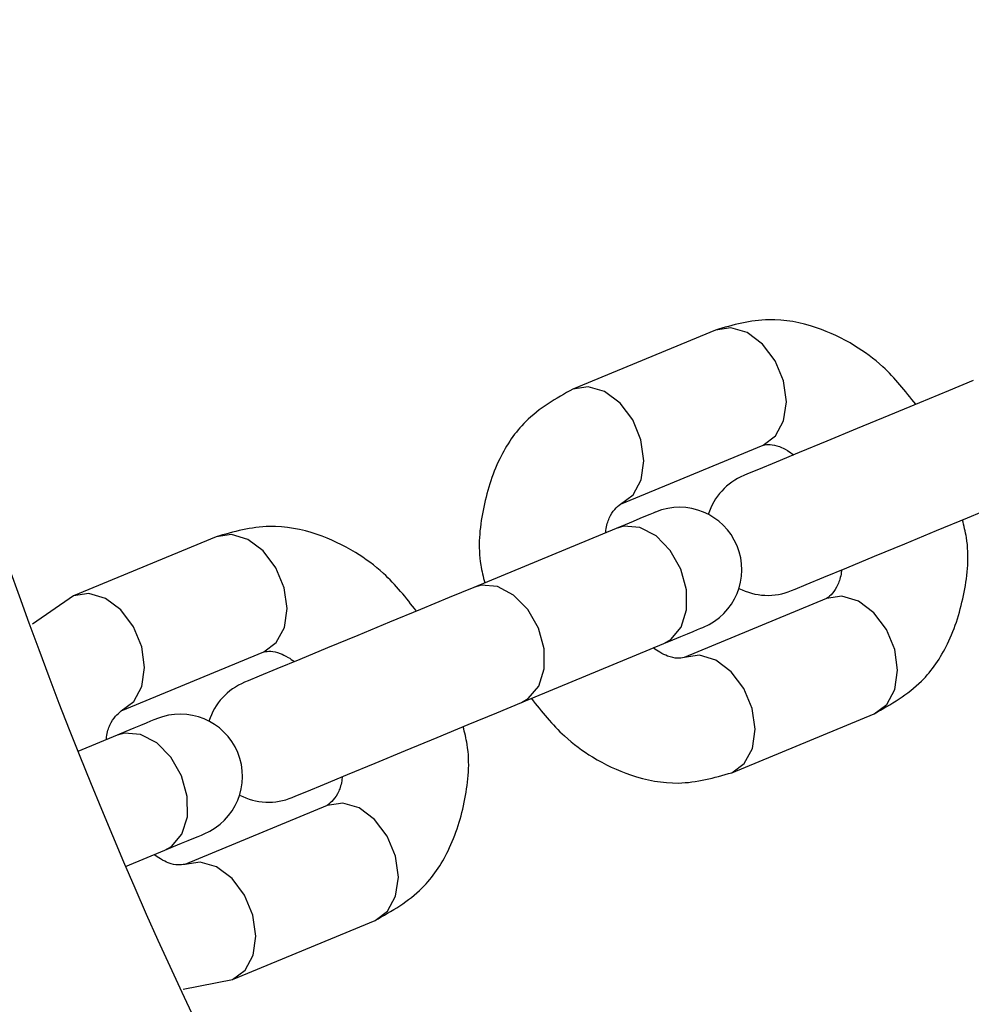
# Model space of a CAD drawing. Units: millimetres. Extents: x -219 to 3574, y 178 to 5081.
# Drawn here: x 1821 to 1867, y 327 to 375 of the extents above; entities that cross this region are included whole.
import ezdxf

# ---------------------------------------------------------------- set-up
doc = ezdxf.new("R2010")
doc.units = ezdxf.units.MM
doc.layers.add('Dimensions', color=7, linetype='Continuous')
doc.layers.add('Layer 1', color=7, linetype='Continuous')
doc.styles.get("Standard").update_dxf_attribs({"font": 'arial.ttf'})
doc.dimstyles.new('Leikkiset keinu', dxfattribs={"dimtxt": 150, "dimasz": 2.5, "dimexe": 0.06, "dimexo": 0.625, "dimtad": 0, "dimtih": 1, "dimtoh": 1, "dimdec": 0, "dimtxsty": 'Standard', "dimcen": 2.5, "dimadec": 0, "dimazin": 0, "dimtfac": 1, "dimtmove": 0, "dimatfit": 3, "dimfxl": 1, "dimarcsym": 0})

# ---------------------------------------------------------------- blocks, each defined once
blk = doc.blocks.new('6410')
at = {"layer": 'Layer 1', "color": 0, "lineweight": 25}
for points, knots in [([(246.2392, -1445.6745), (246.2392, -1310.0888), (136.3254, -1200.1748), (0.7396, -1200.1745), (0.7396, -1200.1745), (-134.8461, -1200.1743), (-244.7603, -1310.0879), (-244.7608, -1445.6737), (-244.7608, -1445.6737), (-244.7613, -1581.2594), (-134.8479, -1691.1738), (0.7379, -1691.1745)], [0, 0, 0, 0, 0.25, 0.25, 0.25, 0.25, 0.5, 0.5, 0.5, 0.5, 1, 1, 1, 1]), ([(1.1328, -1671.1742), (125.6214, -1670.9569), (226.3837, -1569.9013), (226.239, -1445.4125), (226.239, -1445.4125), (226.0944, -1320.9238), (125.0976, -1220.1026), (0.6088, -1220.1746), (0.6088, -1220.1746), (-123.88, -1220.2465), (-224.7602, -1321.1845), (-224.7608, -1445.6733)], [0, 0, 0, 0, 0.25, 0.25, 0.25, 0.25, 0.5, 0.5, 0.5, 0.5, 1, 1, 1, 1]), ([(-224.7608, -1445.6745), (-224.7608, -1505.4808), (-201.0028, -1562.8377), (-158.7134, -1605.1271), (-158.7134, -1605.1271), (-116.4239, -1647.4166), (-59.0671, -1671.1745), (0.7392, -1671.1745)], [0, 0, 0, 0, 0.3333333, 0.3333333, 0.3333333, 0.3333333, 1, 1, 1, 1]), ([(-168.3768, -1512.4773), (-168.8805, -1511.841), (-169.3842, -1511.2047), (-169.9678, -1510.6673), (-169.9678, -1510.6673), (-170.387, -1510.2813), (-170.8474, -1509.9463), (-171.3242, -1509.6559), (-171.3242, -1509.6559), (-171.9131, -1509.2972), (-172.5269, -1509.0065), (-173.1586, -1508.792), (-173.1586, -1508.792), (-173.9156, -1508.535), (-174.6982, -1508.3873), (-175.4553, -1508.4028), (-175.4553, -1508.4028), (-176.3368, -1508.4208), (-177.1837, -1508.66), (-178.0305, -1508.8992)], [0, 0, 0, 0, 0.1666667, 0.1666667, 0.1666667, 0.1666667, 0.3333333, 0.3333333, 0.3333333, 0.3333333, 0.5, 0.5, 0.5, 0.5, 0.6666667, 0.6666667, 0.6666667, 0.6666667, 1, 1, 1, 1]), ([(-175.7344, -1514.4424), (-175.7344, -1514.4424), (-175.1333, -1513.9977), (-175.1333, -1513.9977), (-175.1333, -1513.9977), (-175.1333, -1513.9977), (-174.7432, -1513.2723), (-174.7432, -1513.2723), (-174.7432, -1513.2723), (-174.7432, -1513.2723), (-174.6112, -1512.3536), (-174.6112, -1512.3536), (-174.6112, -1512.3536), (-174.6112, -1512.3536), (-174.753, -1511.3526), (-174.753, -1511.3526), (-174.753, -1511.3526), (-174.753, -1511.3526), (-175.1517, -1510.39), (-175.1517, -1510.39), (-175.1517, -1510.39), (-175.1517, -1510.39), (-175.7592, -1509.582), (-175.7592, -1509.582), (-175.7592, -1509.582), (-175.7592, -1509.582), (-176.5021, -1509.0258), (-176.5021, -1509.0258), (-176.5021, -1509.0258), (-176.5021, -1509.0258), (-177.291, -1508.7887), (-177.291, -1508.7887), (-177.291, -1508.7887), (-177.291, -1508.7887), (-178.0305, -1508.8992), (-178.0305, -1508.8992), (-178.0305, -1508.8992), (-178.0305, -1508.8992), (-178.0305, -1508.8992), (-178.0305, -1508.8992)], [0, 0, 0, 0, 0.0909091, 0.0909091, 0.0909091, 0.0909091, 0.1818182, 0.1818182, 0.1818182, 0.1818182, 0.2727273, 0.2727273, 0.2727273, 0.2727273, 0.3636364, 0.3636364, 0.3636364, 0.3636364, 0.4545455, 0.4545455, 0.4545455, 0.4545455, 0.5454545, 0.5454545, 0.5454545, 0.5454545, 0.6363636, 0.6363636, 0.6363636, 0.6363636, 0.7272727, 0.7272727, 0.7272727, 0.7272727, 0.8181818, 0.8181818, 0.8181818, 0.8181818, 1, 1, 1, 1]), ([(-182.5939, -1517.2838), (-182.5939, -1517.2838), (-181.9928, -1516.839), (-181.9928, -1516.839), (-181.9928, -1516.839), (-181.9928, -1516.839), (-181.6027, -1516.1135), (-181.6027, -1516.1135), (-181.6027, -1516.1135), (-181.6027, -1516.1135), (-181.4706, -1515.1949), (-181.4706, -1515.1949), (-181.4706, -1515.1949), (-181.4706, -1515.1949), (-181.6125, -1514.194), (-181.6125, -1514.194), (-181.6125, -1514.194), (-181.6125, -1514.194), (-182.0112, -1513.2314), (-182.0112, -1513.2314), (-182.0112, -1513.2314), (-182.0112, -1513.2314), (-182.6186, -1512.4233), (-182.6186, -1512.4233), (-182.6186, -1512.4233), (-182.6186, -1512.4233), (-183.3616, -1511.8671), (-183.3616, -1511.8671), (-183.3616, -1511.8671), (-183.3616, -1511.8671), (-184.1504, -1511.6299), (-184.1504, -1511.6299), (-184.1504, -1511.6299), (-184.1504, -1511.6299), (-184.89, -1511.7404), (-184.89, -1511.7404), (-184.89, -1511.7404), (-184.89, -1511.7404), (-184.8919, -1511.7413), (-184.8919, -1511.7413)], [0, 0, 0, 0, 0.0909091, 0.0909091, 0.0909091, 0.0909091, 0.1818182, 0.1818182, 0.1818182, 0.1818182, 0.2727273, 0.2727273, 0.2727273, 0.2727273, 0.3636364, 0.3636364, 0.3636364, 0.3636364, 0.4545455, 0.4545455, 0.4545455, 0.4545455, 0.5454545, 0.5454545, 0.5454545, 0.5454545, 0.6363636, 0.6363636, 0.6363636, 0.6363636, 0.7272727, 0.7272727, 0.7272727, 0.7272727, 0.8181818, 0.8181818, 0.8181818, 0.8181818, 1, 1, 1, 1]), ([(-165.6178, -1511.3344), (-165.6178, -1511.3344), (-166.8117, -1511.829), (-166.8117, -1511.829), (-166.8117, -1511.829), (-166.8117, -1511.829), (-168.1923, -1512.4008), (-168.1923, -1512.4008), (-168.1923, -1512.4008), (-168.1923, -1512.4008), (-169.6834, -1513.0185), (-169.6834, -1513.0185), (-169.6834, -1513.0185), (-169.6834, -1513.0185), (-171.2025, -1513.6477), (-171.2025, -1513.6477), (-171.2025, -1513.6477), (-171.2025, -1513.6477), (-172.6657, -1514.2537), (-172.6657, -1514.2537), (-172.6657, -1514.2537), (-172.6657, -1514.2537), (-173.9921, -1514.8031), (-173.9921, -1514.8031), (-173.9921, -1514.8031), (-173.9921, -1514.8031), (-175.1085, -1515.2656), (-175.1085, -1515.2656), (-175.1085, -1515.2656), (-175.1085, -1515.2656), (-175.9531, -1515.6154), (-175.9531, -1515.6154), (-175.9531, -1515.6154), (-175.9531, -1515.6154), (-176.4793, -1515.8334), (-176.4793, -1515.8334), (-176.4793, -1515.8334), (-176.4793, -1515.8334), (-176.6579, -1515.9074), (-176.6579, -1515.9074)], [0, 0, 0, 0, 0.0909091, 0.0909091, 0.0909091, 0.0909091, 0.1818182, 0.1818182, 0.1818182, 0.1818182, 0.2727273, 0.2727273, 0.2727273, 0.2727273, 0.3636364, 0.3636364, 0.3636364, 0.3636364, 0.4545455, 0.4545455, 0.4545455, 0.4545455, 0.5454545, 0.5454545, 0.5454545, 0.5454545, 0.6363636, 0.6363636, 0.6363636, 0.6363636, 0.7272727, 0.7272727, 0.7272727, 0.7272727, 0.8181818, 0.8181818, 0.8181818, 0.8181818, 1, 1, 1, 1]), ([(-184.89, -1511.7404), (-185.6966, -1512.1975), (-186.5032, -1512.6546), (-187.1636, -1513.3129), (-187.1636, -1513.3129), (-187.667, -1513.8147), (-188.0855, -1514.4334), (-188.4119, -1515.1018), (-188.4119, -1515.1018), (-188.7908, -1515.8777), (-189.0457, -1516.7205), (-189.2172, -1517.5954), (-189.2172, -1517.5954), (-189.3842, -1518.4473), (-189.4722, -1519.3296), (-189.3261, -1520.2179), (-189.3261, -1520.2179), (-189.2791, -1520.5036), (-189.2079, -1520.79), (-189.1366, -1521.0763)], [0, 0, 0, 0, 0.1666667, 0.1666667, 0.1666667, 0.1666667, 0.3333333, 0.3333333, 0.3333333, 0.3333333, 0.5, 0.5, 0.5, 0.5, 0.6666667, 0.6666667, 0.6666667, 0.6666667, 1, 1, 1, 1]), ([(-175.7344, -1514.4424), (-175.5204, -1514.4092), (-175.3064, -1514.376), (-174.9375, -1514.5167), (-174.9375, -1514.5167), (-174.8278, -1514.5585), (-174.7044, -1514.6157), (-174.5584, -1514.7048), (-174.5584, -1514.7048), (-174.4619, -1514.7638), (-174.3554, -1514.8367), (-174.2489, -1514.9096)], [0, 0, 0, 0, 0.25, 0.25, 0.25, 0.25, 0.5, 0.5, 0.5, 0.5, 1, 1, 1, 1]), ([(-183.311, -1518.6631), (-183.3074, -1518.6247), (-183.3038, -1518.5863), (-183.2996, -1518.5493), (-183.2996, -1518.5493), (-183.2705, -1518.2985), (-183.2077, -1518.1154), (-183.1412, -1517.9668), (-183.1412, -1517.9668), (-182.9744, -1517.5945), (-182.7841, -1517.4391), (-182.5939, -1517.2838)], [0, 0, 0, 0, 0.25, 0.25, 0.25, 0.25, 0.5, 0.5, 0.5, 0.5, 1, 1, 1, 1]), ([(-178.6088, -1523.2098), (-177.0781, -1522.5758), (-176.3512, -1520.8209), (-176.9852, -1519.2902), (-176.9852, -1519.2902), (-177.6193, -1517.7594), (-179.3742, -1517.0325), (-180.9049, -1517.6666)], [0, 0, 0, 0, 0.3333333, 0.3333333, 0.3333333, 0.3333333, 1, 1, 1, 1]), ([(-174.3619, -1521.4507), (-174.3619, -1521.4507), (-174.1832, -1521.3767), (-174.1832, -1521.3767), (-174.1832, -1521.3767), (-174.1832, -1521.3767), (-173.657, -1521.1587), (-173.657, -1521.1587), (-173.657, -1521.1587), (-173.657, -1521.1587), (-172.8124, -1520.8089), (-172.8124, -1520.8089), (-172.8124, -1520.8089), (-172.8124, -1520.8089), (-171.696, -1520.3465), (-171.696, -1520.3465), (-171.696, -1520.3465), (-171.696, -1520.3465), (-170.3696, -1519.7971), (-170.3696, -1519.7971), (-170.3696, -1519.7971), (-170.3696, -1519.7971), (-168.9064, -1519.191), (-168.9064, -1519.191), (-168.9064, -1519.191), (-168.9064, -1519.191), (-167.3873, -1518.5617), (-167.3873, -1518.5617), (-167.3873, -1518.5617), (-167.3873, -1518.5617), (-165.8962, -1517.9441), (-165.8962, -1517.9441), (-165.8962, -1517.9441), (-165.8962, -1517.9441), (-164.5156, -1517.3722), (-164.5156, -1517.3722), (-164.5156, -1517.3722), (-164.5156, -1517.3722), (-163.3217, -1516.8777), (-163.3217, -1516.8777)], [0, 0, 0, 0, 0.0909091, 0.0909091, 0.0909091, 0.0909091, 0.1818182, 0.1818182, 0.1818182, 0.1818182, 0.2727273, 0.2727273, 0.2727273, 0.2727273, 0.3636364, 0.3636364, 0.3636364, 0.3636364, 0.4545455, 0.4545455, 0.4545455, 0.4545455, 0.5454545, 0.5454545, 0.5454545, 0.5454545, 0.6363636, 0.6363636, 0.6363636, 0.6363636, 0.7272727, 0.7272727, 0.7272727, 0.7272727, 0.8181818, 0.8181818, 0.8181818, 0.8181818, 1, 1, 1, 1]), ([(-180.9049, -1517.6666), (-180.9049, -1517.6666), (-180.9361, -1517.6794), (-180.9361, -1517.6794), (-180.9361, -1517.6794), (-180.9361, -1517.6794), (-181.0292, -1517.7181), (-181.0292, -1517.7181), (-181.0292, -1517.7181), (-181.0292, -1517.7181), (-181.1834, -1517.782), (-181.1834, -1517.782), (-181.1834, -1517.782), (-181.1834, -1517.782), (-181.3972, -1517.8705), (-181.3972, -1517.8705), (-181.3972, -1517.8705), (-181.3972, -1517.8705), (-181.6686, -1517.9828), (-181.6686, -1517.9828), (-181.6686, -1517.9828), (-181.6686, -1517.9828), (-181.9949, -1518.118), (-181.9949, -1518.118), (-181.9949, -1518.118), (-181.9949, -1518.118), (-182.3729, -1518.2746), (-182.3729, -1518.2746), (-182.3729, -1518.2746), (-182.3729, -1518.2746), (-182.7991, -1518.4512), (-182.7991, -1518.4512)], [0, 0, 0, 0, 0.1111111, 0.1111111, 0.1111111, 0.1111111, 0.2222222, 0.2222222, 0.2222222, 0.2222222, 0.3333333, 0.3333333, 0.3333333, 0.3333333, 0.4444444, 0.4444444, 0.4444444, 0.4444444, 0.5555556, 0.5555556, 0.5555556, 0.5555556, 0.6666667, 0.6666667, 0.6666667, 0.6666667, 0.7777778, 0.7777778, 0.7777778, 0.7777778, 1, 1, 1, 1]), ([(-170.3768, -1527.3767), (-169.5702, -1526.9197), (-168.7636, -1526.4627), (-168.1031, -1525.8044), (-168.1031, -1525.8044), (-167.5997, -1525.3026), (-167.1813, -1524.6839), (-166.8549, -1524.0155), (-166.8549, -1524.0155), (-166.476, -1523.2396), (-166.2211, -1522.3968), (-166.0496, -1521.5219), (-166.0496, -1521.5219), (-165.8825, -1520.67), (-165.7945, -1519.7876), (-165.9407, -1518.8993), (-165.9407, -1518.8993), (-165.9877, -1518.6136), (-166.0589, -1518.3273), (-166.1301, -1518.041)], [0, 0, 0, 0, 0.1666667, 0.1666667, 0.1666667, 0.1666667, 0.3333333, 0.3333333, 0.3333333, 0.3333333, 0.5, 0.5, 0.5, 0.5, 0.6666667, 0.6666667, 0.6666667, 0.6666667, 1, 1, 1, 1]), ([(-192.4176, -1522.4353), (-192.9213, -1521.799), (-193.4249, -1521.1627), (-194.0085, -1520.6253), (-194.0085, -1520.6253), (-194.4277, -1520.2393), (-194.8882, -1519.9044), (-195.3649, -1519.614), (-195.3649, -1519.614), (-195.9538, -1519.2552), (-196.5676, -1518.9644), (-197.1993, -1518.7499), (-197.1993, -1518.7499), (-197.9563, -1518.4929), (-198.739, -1518.3453), (-199.496, -1518.3608), (-199.496, -1518.3608), (-200.3776, -1518.3789), (-201.2245, -1518.618), (-202.0713, -1518.8572)], [0, 0, 0, 0, 0.1666667, 0.1666667, 0.1666667, 0.1666667, 0.3333333, 0.3333333, 0.3333333, 0.3333333, 0.5, 0.5, 0.5, 0.5, 0.6666667, 0.6666667, 0.6666667, 0.6666667, 1, 1, 1, 1]), ([(-199.7752, -1524.4005), (-199.7752, -1524.4005), (-199.1741, -1523.9557), (-199.1741, -1523.9557), (-199.1741, -1523.9557), (-199.1741, -1523.9557), (-198.784, -1523.2302), (-198.784, -1523.2302), (-198.784, -1523.2302), (-198.784, -1523.2302), (-198.6519, -1522.3117), (-198.6519, -1522.3117), (-198.6519, -1522.3117), (-198.6519, -1522.3117), (-198.7938, -1521.3107), (-198.7938, -1521.3107), (-198.7938, -1521.3107), (-198.7938, -1521.3107), (-199.1925, -1520.348), (-199.1925, -1520.348), (-199.1925, -1520.348), (-199.1925, -1520.348), (-199.8, -1519.5399), (-199.8, -1519.5399), (-199.8, -1519.5399), (-199.8, -1519.5399), (-200.5429, -1518.9838), (-200.5429, -1518.9838), (-200.5429, -1518.9838), (-200.5429, -1518.9838), (-201.3317, -1518.7467), (-201.3317, -1518.7467), (-201.3317, -1518.7467), (-201.3317, -1518.7467), (-202.0713, -1518.8572), (-202.0713, -1518.8572), (-202.0713, -1518.8572), (-202.0713, -1518.8572), (-202.0713, -1518.8572), (-202.0713, -1518.8572)], [0, 0, 0, 0, 0.0909091, 0.0909091, 0.0909091, 0.0909091, 0.1818182, 0.1818182, 0.1818182, 0.1818182, 0.2727273, 0.2727273, 0.2727273, 0.2727273, 0.3636364, 0.3636364, 0.3636364, 0.3636364, 0.4545455, 0.4545455, 0.4545455, 0.4545455, 0.5454545, 0.5454545, 0.5454545, 0.5454545, 0.6363636, 0.6363636, 0.6363636, 0.6363636, 0.7272727, 0.7272727, 0.7272727, 0.7272727, 0.8181818, 0.8181818, 0.8181818, 0.8181818, 1, 1, 1, 1]), ([(-180.503, -1523.9944), (-180.503, -1523.9944), (-180.1801, -1523.8113), (-180.1801, -1523.8113), (-180.1801, -1523.8113), (-180.1801, -1523.8113), (-179.6769, -1523.2172), (-179.6769, -1523.2172), (-179.6769, -1523.2172), (-179.6769, -1523.2172), (-179.4118, -1522.3825), (-179.4118, -1522.3825), (-179.4118, -1522.3825), (-179.4118, -1522.3825), (-179.4168, -1521.4079), (-179.4168, -1521.4079), (-179.4168, -1521.4079), (-179.4168, -1521.4079), (-179.6912, -1520.411), (-179.6912, -1520.411), (-179.6912, -1520.411), (-179.6912, -1520.411), (-180.2021, -1519.512), (-180.2021, -1519.512), (-180.2021, -1519.512), (-180.2021, -1519.512), (-180.8877, -1518.8193), (-180.8877, -1518.8193), (-180.8877, -1518.8193), (-180.8877, -1518.8193), (-181.6654, -1518.4166), (-181.6654, -1518.4166), (-181.6654, -1518.4166), (-181.6654, -1518.4166), (-182.4414, -1518.3524), (-182.4414, -1518.3524), (-182.4414, -1518.3524), (-182.4414, -1518.3524), (-182.7991, -1518.4512), (-182.7991, -1518.4512)], [0, 0, 0, 0, 0.0909091, 0.0909091, 0.0909091, 0.0909091, 0.1818182, 0.1818182, 0.1818182, 0.1818182, 0.2727273, 0.2727273, 0.2727273, 0.2727273, 0.3636364, 0.3636364, 0.3636364, 0.3636364, 0.4545455, 0.4545455, 0.4545455, 0.4545455, 0.5454545, 0.5454545, 0.5454545, 0.5454545, 0.6363636, 0.6363636, 0.6363636, 0.6363636, 0.7272727, 0.7272727, 0.7272727, 0.7272727, 0.8181818, 0.8181818, 0.8181818, 0.8181818, 1, 1, 1, 1]), ([(-171.9558, -1520.454), (-171.9594, -1520.4925), (-171.9629, -1520.531), (-171.9672, -1520.568), (-171.9672, -1520.568), (-171.9963, -1520.8189), (-172.0591, -1521.0019), (-172.1256, -1521.1503), (-172.1256, -1521.1503), (-172.2924, -1521.5225), (-172.4827, -1521.678), (-172.6729, -1521.8335)], [0, 0, 0, 0, 0.25, 0.25, 0.25, 0.25, 0.5, 0.5, 0.5, 0.5, 1, 1, 1, 1]), ([(-206.6346, -1527.2418), (-206.6346, -1527.2418), (-206.0335, -1526.7969), (-206.0335, -1526.7969), (-206.0335, -1526.7969), (-206.0335, -1526.7969), (-205.6434, -1526.0715), (-205.6434, -1526.0715), (-205.6434, -1526.0715), (-205.6434, -1526.0715), (-205.5114, -1525.1529), (-205.5114, -1525.1529), (-205.5114, -1525.1529), (-205.5114, -1525.1529), (-205.6532, -1524.1519), (-205.6532, -1524.1519), (-205.6532, -1524.1519), (-205.6532, -1524.1519), (-206.0519, -1523.1894), (-206.0519, -1523.1894), (-206.0519, -1523.1894), (-206.0519, -1523.1894), (-206.6594, -1522.3813), (-206.6594, -1522.3813), (-206.6594, -1522.3813), (-206.6594, -1522.3813), (-207.4024, -1521.8251), (-207.4024, -1521.8251), (-207.4024, -1521.8251), (-207.4024, -1521.8251), (-208.1912, -1521.5879), (-208.1912, -1521.5879), (-208.1912, -1521.5879), (-208.1912, -1521.5879), (-208.9307, -1521.6985), (-208.9307, -1521.6985), (-208.9307, -1521.6985), (-208.9307, -1521.6985), (-208.9327, -1521.6993), (-208.9327, -1521.6993)], [0, 0, 0, 0, 0.0909091, 0.0909091, 0.0909091, 0.0909091, 0.1818182, 0.1818182, 0.1818182, 0.1818182, 0.2727273, 0.2727273, 0.2727273, 0.2727273, 0.3636364, 0.3636364, 0.3636364, 0.3636364, 0.4545455, 0.4545455, 0.4545455, 0.4545455, 0.5454545, 0.5454545, 0.5454545, 0.5454545, 0.6363636, 0.6363636, 0.6363636, 0.6363636, 0.7272727, 0.7272727, 0.7272727, 0.7272727, 0.8181818, 0.8181818, 0.8181818, 0.8181818, 1, 1, 1, 1]), ([(-189.6586, -1521.2924), (-189.6586, -1521.2924), (-190.8525, -1521.787), (-190.8525, -1521.787), (-190.8525, -1521.787), (-190.8525, -1521.787), (-192.2331, -1522.3589), (-192.2331, -1522.3589), (-192.2331, -1522.3589), (-192.2331, -1522.3589), (-193.7241, -1522.9765), (-193.7241, -1522.9765), (-193.7241, -1522.9765), (-193.7241, -1522.9765), (-195.2432, -1523.6057), (-195.2432, -1523.6057), (-195.2432, -1523.6057), (-195.2432, -1523.6057), (-196.7064, -1524.2117), (-196.7064, -1524.2117), (-196.7064, -1524.2117), (-196.7064, -1524.2117), (-198.0329, -1524.7612), (-198.0329, -1524.7612), (-198.0329, -1524.7612), (-198.0329, -1524.7612), (-199.1492, -1525.2236), (-199.1492, -1525.2236), (-199.1492, -1525.2236), (-199.1492, -1525.2236), (-199.9938, -1525.5735), (-199.9938, -1525.5735), (-199.9938, -1525.5735), (-199.9938, -1525.5735), (-200.52, -1525.7914), (-200.52, -1525.7914), (-200.52, -1525.7914), (-200.52, -1525.7914), (-200.6987, -1525.8654), (-200.6987, -1525.8654)], [0, 0, 0, 0, 0.0909091, 0.0909091, 0.0909091, 0.0909091, 0.1818182, 0.1818182, 0.1818182, 0.1818182, 0.2727273, 0.2727273, 0.2727273, 0.2727273, 0.3636364, 0.3636364, 0.3636364, 0.3636364, 0.4545455, 0.4545455, 0.4545455, 0.4545455, 0.5454545, 0.5454545, 0.5454545, 0.5454545, 0.6363636, 0.6363636, 0.6363636, 0.6363636, 0.7272727, 0.7272727, 0.7272727, 0.7272727, 0.8181818, 0.8181818, 0.8181818, 0.8181818, 1, 1, 1, 1]), ([(-187.3625, -1526.8358), (-187.3625, -1526.8358), (-187.0396, -1526.6527), (-187.0396, -1526.6527), (-187.0396, -1526.6527), (-187.0396, -1526.6527), (-186.5364, -1526.0585), (-186.5364, -1526.0585), (-186.5364, -1526.0585), (-186.5364, -1526.0585), (-186.2713, -1525.2238), (-186.2713, -1525.2238), (-186.2713, -1525.2238), (-186.2713, -1525.2238), (-186.2762, -1524.2492), (-186.2762, -1524.2492), (-186.2762, -1524.2492), (-186.2762, -1524.2492), (-186.5507, -1523.2523), (-186.5507, -1523.2523), (-186.5507, -1523.2523), (-186.5507, -1523.2523), (-187.0615, -1522.3533), (-187.0615, -1522.3533), (-187.0615, -1522.3533), (-187.0615, -1522.3533), (-187.7472, -1521.6607), (-187.7472, -1521.6607), (-187.7472, -1521.6607), (-187.7472, -1521.6607), (-188.5248, -1521.2579), (-188.5248, -1521.2579), (-188.5248, -1521.2579), (-188.5248, -1521.2579), (-189.3008, -1521.1936), (-189.3008, -1521.1936), (-189.3008, -1521.1936), (-189.3008, -1521.1936), (-189.6586, -1521.2924), (-189.6586, -1521.2924)], [0, 0, 0, 0, 0.0909091, 0.0909091, 0.0909091, 0.0909091, 0.1818182, 0.1818182, 0.1818182, 0.1818182, 0.2727273, 0.2727273, 0.2727273, 0.2727273, 0.3636364, 0.3636364, 0.3636364, 0.3636364, 0.4545455, 0.4545455, 0.4545455, 0.4545455, 0.5454545, 0.5454545, 0.5454545, 0.5454545, 0.6363636, 0.6363636, 0.6363636, 0.6363636, 0.7272727, 0.7272727, 0.7272727, 0.7272727, 0.8181818, 0.8181818, 0.8181818, 0.8181818, 1, 1, 1, 1]), ([(-170.3768, -1527.3767), (-170.3768, -1527.3767), (-169.7758, -1526.932), (-169.7758, -1526.932), (-169.7758, -1526.932), (-169.7758, -1526.932), (-169.3857, -1526.2066), (-169.3857, -1526.2066), (-169.3857, -1526.2066), (-169.3857, -1526.2066), (-169.2536, -1525.288), (-169.2536, -1525.288), (-169.2536, -1525.288), (-169.2536, -1525.288), (-169.3955, -1524.287), (-169.3955, -1524.287), (-169.3955, -1524.287), (-169.3955, -1524.287), (-169.7942, -1523.3243), (-169.7942, -1523.3243), (-169.7942, -1523.3243), (-169.7942, -1523.3243), (-170.4016, -1522.5163), (-170.4016, -1522.5163), (-170.4016, -1522.5163), (-170.4016, -1522.5163), (-171.1446, -1521.9601), (-171.1446, -1521.9601), (-171.1446, -1521.9601), (-171.1446, -1521.9601), (-171.9334, -1521.723), (-171.9334, -1521.723), (-171.9334, -1521.723), (-171.9334, -1521.723), (-172.6729, -1521.8335), (-172.6729, -1521.8335)], [0, 0, 0, 0, 0.1, 0.1, 0.1, 0.1, 0.2, 0.2, 0.2, 0.2, 0.3, 0.3, 0.3, 0.3, 0.4, 0.4, 0.4, 0.4, 0.5, 0.5, 0.5, 0.5, 0.6, 0.6, 0.6, 0.6, 0.7, 0.7, 0.7, 0.7, 0.8, 0.8, 0.8, 0.8, 1, 1, 1, 1]), ([(-180.503, -1523.9944), (-180.503, -1523.9944), (-180.0768, -1523.8179), (-180.0768, -1523.8179), (-180.0768, -1523.8179), (-180.0768, -1523.8179), (-179.6988, -1523.6614), (-179.6988, -1523.6614), (-179.6988, -1523.6614), (-179.6988, -1523.6614), (-179.3725, -1523.5262), (-179.3725, -1523.5262), (-179.3725, -1523.5262), (-179.3725, -1523.5262), (-179.1011, -1523.4138), (-179.1011, -1523.4138), (-179.1011, -1523.4138), (-179.1011, -1523.4138), (-178.8873, -1523.3252), (-178.8873, -1523.3252), (-178.8873, -1523.3252), (-178.8873, -1523.3252), (-178.7331, -1523.2613), (-178.7331, -1523.2613), (-178.7331, -1523.2613), (-178.7331, -1523.2613), (-178.64, -1523.2228), (-178.64, -1523.2228), (-178.64, -1523.2228), (-178.64, -1523.2228), (-178.6088, -1523.2098), (-178.6088, -1523.2098)], [0, 0, 0, 0, 0.1111111, 0.1111111, 0.1111111, 0.1111111, 0.2222222, 0.2222222, 0.2222222, 0.2222222, 0.3333333, 0.3333333, 0.3333333, 0.3333333, 0.4444444, 0.4444444, 0.4444444, 0.4444444, 0.5555556, 0.5555556, 0.5555556, 0.5555556, 0.6666667, 0.6666667, 0.6666667, 0.6666667, 0.7777778, 0.7777778, 0.7777778, 0.7777778, 1, 1, 1, 1]), ([(-199.7752, -1524.4005), (-199.5612, -1524.3672), (-199.3472, -1524.334), (-198.9782, -1524.4747), (-198.9782, -1524.4747), (-198.8685, -1524.5165), (-198.7452, -1524.5737), (-198.5992, -1524.6628), (-198.5992, -1524.6628), (-198.5026, -1524.7218), (-198.3962, -1524.7947), (-198.2897, -1524.8676)], [0, 0, 0, 0, 0.25, 0.25, 0.25, 0.25, 0.5, 0.5, 0.5, 0.5, 1, 1, 1, 1]), ([(-179.5324, -1524.6748), (-179.7464, -1524.708), (-179.9604, -1524.7413), (-180.3293, -1524.6006), (-180.3293, -1524.6006), (-180.439, -1524.5588), (-180.5624, -1524.5016), (-180.7083, -1524.4125), (-180.7083, -1524.4125), (-180.8049, -1524.3535), (-180.9114, -1524.2806), (-181.0178, -1524.2077)], [0, 0, 0, 0, 0.25, 0.25, 0.25, 0.25, 0.5, 0.5, 0.5, 0.5, 1, 1, 1, 1]), ([(-177.2361, -1530.218), (-177.2361, -1530.218), (-176.6352, -1529.7732), (-176.6352, -1529.7732), (-176.6352, -1529.7732), (-176.6352, -1529.7732), (-176.2451, -1529.0478), (-176.2451, -1529.0478), (-176.2451, -1529.0478), (-176.2451, -1529.0478), (-176.113, -1528.1292), (-176.113, -1528.1292), (-176.113, -1528.1292), (-176.113, -1528.1292), (-176.2549, -1527.1282), (-176.2549, -1527.1282), (-176.2549, -1527.1282), (-176.2549, -1527.1282), (-176.6536, -1526.1657), (-176.6536, -1526.1657), (-176.6536, -1526.1657), (-176.6536, -1526.1657), (-177.2611, -1525.3576), (-177.2611, -1525.3576), (-177.2611, -1525.3576), (-177.2611, -1525.3576), (-178.004, -1524.8015), (-178.004, -1524.8015), (-178.004, -1524.8015), (-178.004, -1524.8015), (-178.7928, -1524.5642), (-178.7928, -1524.5642), (-178.7928, -1524.5642), (-178.7928, -1524.5642), (-179.5324, -1524.6748), (-179.5324, -1524.6748)], [0, 0, 0, 0, 0.1, 0.1, 0.1, 0.1, 0.2, 0.2, 0.2, 0.2, 0.3, 0.3, 0.3, 0.3, 0.4, 0.4, 0.4, 0.4, 0.5, 0.5, 0.5, 0.5, 0.6, 0.6, 0.6, 0.6, 0.7, 0.7, 0.7, 0.7, 0.8, 0.8, 0.8, 0.8, 1, 1, 1, 1]), ([(-186.8899, -1526.64), (-186.3863, -1527.2763), (-185.8826, -1527.9125), (-185.299, -1528.4499), (-185.299, -1528.4499), (-184.8798, -1528.8359), (-184.4194, -1529.1708), (-183.9426, -1529.4612), (-183.9426, -1529.4612), (-183.3537, -1529.82), (-182.7399, -1530.1107), (-182.1082, -1530.3253), (-182.1082, -1530.3253), (-181.3512, -1530.5824), (-180.5686, -1530.73), (-179.8115, -1530.7145), (-179.8115, -1530.7145), (-178.93, -1530.6965), (-178.0831, -1530.4573), (-177.2363, -1530.2181)], [0, 0, 0, 0, 0.1666667, 0.1666667, 0.1666667, 0.1666667, 0.3333333, 0.3333333, 0.3333333, 0.3333333, 0.5, 0.5, 0.5, 0.5, 0.6666667, 0.6666667, 0.6666667, 0.6666667, 1, 1, 1, 1]), ([(-207.3517, -1528.6212), (-207.3482, -1528.5827), (-207.3446, -1528.5443), (-207.3403, -1528.5073), (-207.3403, -1528.5073), (-207.3112, -1528.2566), (-207.2484, -1528.0734), (-207.1819, -1527.9249), (-207.1819, -1527.9249), (-207.0152, -1527.5524), (-206.8249, -1527.3971), (-206.6346, -1527.2418)], [0, 0, 0, 0, 0.25, 0.25, 0.25, 0.25, 0.5, 0.5, 0.5, 0.5, 1, 1, 1, 1]), ([(-202.6496, -1533.1679), (-201.1189, -1532.5338), (-200.392, -1530.7789), (-201.026, -1529.2482), (-201.026, -1529.2482), (-201.66, -1527.7174), (-203.4149, -1526.9905), (-204.9457, -1527.6246)], [0, 0, 0, 0, 0.3333333, 0.3333333, 0.3333333, 0.3333333, 1, 1, 1, 1]), ([(-198.4026, -1531.4086), (-198.4026, -1531.4086), (-198.2239, -1531.3347), (-198.2239, -1531.3347), (-198.2239, -1531.3347), (-198.2239, -1531.3347), (-197.6977, -1531.1167), (-197.6977, -1531.1167), (-197.6977, -1531.1167), (-197.6977, -1531.1167), (-196.8531, -1530.7668), (-196.8531, -1530.7668), (-196.8531, -1530.7668), (-196.8531, -1530.7668), (-195.7368, -1530.3044), (-195.7368, -1530.3044), (-195.7368, -1530.3044), (-195.7368, -1530.3044), (-194.4103, -1529.7551), (-194.4103, -1529.7551), (-194.4103, -1529.7551), (-194.4103, -1529.7551), (-192.9471, -1529.1489), (-192.9471, -1529.1489), (-192.9471, -1529.1489), (-192.9471, -1529.1489), (-191.428, -1528.5197), (-191.428, -1528.5197), (-191.428, -1528.5197), (-191.428, -1528.5197), (-189.937, -1527.9021), (-189.937, -1527.9021), (-189.937, -1527.9021), (-189.937, -1527.9021), (-188.5564, -1527.3303), (-188.5564, -1527.3303), (-188.5564, -1527.3303), (-188.5564, -1527.3303), (-187.3625, -1526.8358), (-187.3625, -1526.8358)], [0, 0, 0, 0, 0.0909091, 0.0909091, 0.0909091, 0.0909091, 0.1818182, 0.1818182, 0.1818182, 0.1818182, 0.2727273, 0.2727273, 0.2727273, 0.2727273, 0.3636364, 0.3636364, 0.3636364, 0.3636364, 0.4545455, 0.4545455, 0.4545455, 0.4545455, 0.5454545, 0.5454545, 0.5454545, 0.5454545, 0.6363636, 0.6363636, 0.6363636, 0.6363636, 0.7272727, 0.7272727, 0.7272727, 0.7272727, 0.8181818, 0.8181818, 0.8181818, 0.8181818, 1, 1, 1, 1]), ([(-204.9457, -1527.6246), (-204.9457, -1527.6246), (-204.9768, -1527.6375), (-204.9768, -1527.6375), (-204.9768, -1527.6375), (-204.9768, -1527.6375), (-205.07, -1527.6761), (-205.07, -1527.6761), (-205.07, -1527.6761), (-205.07, -1527.6761), (-205.2242, -1527.74), (-205.2242, -1527.74), (-205.2242, -1527.74), (-205.2242, -1527.74), (-205.438, -1527.8284), (-205.438, -1527.8284), (-205.438, -1527.8284), (-205.438, -1527.8284), (-205.7093, -1527.9408), (-205.7093, -1527.9408), (-205.7093, -1527.9408), (-205.7093, -1527.9408), (-206.0356, -1528.076), (-206.0356, -1528.076), (-206.0356, -1528.076), (-206.0356, -1528.076), (-206.4137, -1528.2327), (-206.4137, -1528.2327), (-206.4137, -1528.2327), (-206.4137, -1528.2327), (-206.8399, -1528.4092), (-206.8399, -1528.4092)], [0, 0, 0, 0, 0.1111111, 0.1111111, 0.1111111, 0.1111111, 0.2222222, 0.2222222, 0.2222222, 0.2222222, 0.3333333, 0.3333333, 0.3333333, 0.3333333, 0.4444444, 0.4444444, 0.4444444, 0.4444444, 0.5555556, 0.5555556, 0.5555556, 0.5555556, 0.6666667, 0.6666667, 0.6666667, 0.6666667, 0.7777778, 0.7777778, 0.7777778, 0.7777778, 1, 1, 1, 1]), ([(-194.4176, -1537.3348), (-193.611, -1536.8778), (-192.8043, -1536.4207), (-192.1439, -1535.7624), (-192.1439, -1535.7624), (-191.6405, -1535.2606), (-191.2221, -1534.6419), (-190.8957, -1533.9736), (-190.8957, -1533.9736), (-190.5167, -1533.1976), (-190.2618, -1532.3548), (-190.0903, -1531.4799), (-190.0903, -1531.4799), (-189.9233, -1530.628), (-189.8353, -1529.7456), (-189.9814, -1528.8573), (-189.9814, -1528.8573), (-190.0284, -1528.5716), (-190.0997, -1528.2853), (-190.1709, -1527.999)], [0, 0, 0, 0, 0.1666667, 0.1666667, 0.1666667, 0.1666667, 0.3333333, 0.3333333, 0.3333333, 0.3333333, 0.5, 0.5, 0.5, 0.5, 0.6666667, 0.6666667, 0.6666667, 0.6666667, 1, 1, 1, 1]), ([(-204.5438, -1533.9525), (-204.5438, -1533.9525), (-204.2209, -1533.7693), (-204.2209, -1533.7693), (-204.2209, -1533.7693), (-204.2209, -1533.7693), (-203.7177, -1533.1752), (-203.7177, -1533.1752), (-203.7177, -1533.1752), (-203.7177, -1533.1752), (-203.4526, -1532.3405), (-203.4526, -1532.3405), (-203.4526, -1532.3405), (-203.4526, -1532.3405), (-203.4575, -1531.366), (-203.4575, -1531.366), (-203.4575, -1531.366), (-203.4575, -1531.366), (-203.732, -1530.369), (-203.732, -1530.369), (-203.732, -1530.369), (-203.732, -1530.369), (-204.2428, -1529.4701), (-204.2428, -1529.4701), (-204.2428, -1529.4701), (-204.2428, -1529.4701), (-204.9285, -1528.7773), (-204.9285, -1528.7773), (-204.9285, -1528.7773), (-204.9285, -1528.7773), (-205.7061, -1528.3746), (-205.7061, -1528.3746), (-205.7061, -1528.3746), (-205.7061, -1528.3746), (-206.4821, -1528.3103), (-206.4821, -1528.3103), (-206.4821, -1528.3103), (-206.4821, -1528.3103), (-206.8399, -1528.4092), (-206.8399, -1528.4092)], [0, 0, 0, 0, 0.0909091, 0.0909091, 0.0909091, 0.0909091, 0.1818182, 0.1818182, 0.1818182, 0.1818182, 0.2727273, 0.2727273, 0.2727273, 0.2727273, 0.3636364, 0.3636364, 0.3636364, 0.3636364, 0.4545455, 0.4545455, 0.4545455, 0.4545455, 0.5454545, 0.5454545, 0.5454545, 0.5454545, 0.6363636, 0.6363636, 0.6363636, 0.6363636, 0.7272727, 0.7272727, 0.7272727, 0.7272727, 0.8181818, 0.8181818, 0.8181818, 0.8181818, 1, 1, 1, 1]), ([(-195.9966, -1530.4121), (-196.0001, -1530.4505), (-196.0037, -1530.489), (-196.008, -1530.526), (-196.008, -1530.526), (-196.0371, -1530.7772), (-196.0998, -1530.96), (-196.1664, -1531.1084), (-196.1664, -1531.1084), (-196.3332, -1531.4803), (-196.5234, -1531.6359), (-196.7137, -1531.7915)], [0, 0, 0, 0, 0.25, 0.25, 0.25, 0.25, 0.5, 0.5, 0.5, 0.5, 1, 1, 1, 1]), ([(-194.4176, -1537.3348), (-194.4176, -1537.3348), (-193.8165, -1536.89), (-193.8165, -1536.89), (-193.8165, -1536.89), (-193.8165, -1536.89), (-193.4264, -1536.1645), (-193.4264, -1536.1645), (-193.4264, -1536.1645), (-193.4264, -1536.1645), (-193.2943, -1535.246), (-193.2943, -1535.246), (-193.2943, -1535.246), (-193.2943, -1535.246), (-193.4362, -1534.245), (-193.4362, -1534.245), (-193.4362, -1534.245), (-193.4362, -1534.245), (-193.8349, -1533.2824), (-193.8349, -1533.2824), (-193.8349, -1533.2824), (-193.8349, -1533.2824), (-194.4424, -1532.4743), (-194.4424, -1532.4743), (-194.4424, -1532.4743), (-194.4424, -1532.4743), (-195.1853, -1531.9181), (-195.1853, -1531.9181), (-195.1853, -1531.9181), (-195.1853, -1531.9181), (-195.9741, -1531.681), (-195.9741, -1531.681), (-195.9741, -1531.681), (-195.9741, -1531.681), (-196.7137, -1531.7915), (-196.7137, -1531.7915), (-196.7137, -1531.7915), (-196.7137, -1531.7915), (-196.7137, -1531.7915), (-196.7137, -1531.7915)], [0, 0, 0, 0, 0.0909091, 0.0909091, 0.0909091, 0.0909091, 0.1818182, 0.1818182, 0.1818182, 0.1818182, 0.2727273, 0.2727273, 0.2727273, 0.2727273, 0.3636364, 0.3636364, 0.3636364, 0.3636364, 0.4545455, 0.4545455, 0.4545455, 0.4545455, 0.5454545, 0.5454545, 0.5454545, 0.5454545, 0.6363636, 0.6363636, 0.6363636, 0.6363636, 0.7272727, 0.7272727, 0.7272727, 0.7272727, 0.8181818, 0.8181818, 0.8181818, 0.8181818, 1, 1, 1, 1]), ([(-204.5438, -1533.9525), (-204.5438, -1533.9525), (-204.1176, -1533.7759), (-204.1176, -1533.7759), (-204.1176, -1533.7759), (-204.1176, -1533.7759), (-203.7395, -1533.6193), (-203.7395, -1533.6193), (-203.7395, -1533.6193), (-203.7395, -1533.6193), (-203.4132, -1533.4842), (-203.4132, -1533.4842), (-203.4132, -1533.4842), (-203.4132, -1533.4842), (-203.1419, -1533.3718), (-203.1419, -1533.3718), (-203.1419, -1533.3718), (-203.1419, -1533.3718), (-202.9281, -1533.2832), (-202.9281, -1533.2832), (-202.9281, -1533.2832), (-202.9281, -1533.2832), (-202.7739, -1533.2193), (-202.7739, -1533.2193), (-202.7739, -1533.2193), (-202.7739, -1533.2193), (-202.6807, -1533.1808), (-202.6807, -1533.1808), (-202.6807, -1533.1808), (-202.6807, -1533.1808), (-202.6496, -1533.1678), (-202.6496, -1533.1678)], [0, 0, 0, 0, 0.1111111, 0.1111111, 0.1111111, 0.1111111, 0.2222222, 0.2222222, 0.2222222, 0.2222222, 0.3333333, 0.3333333, 0.3333333, 0.3333333, 0.4444444, 0.4444444, 0.4444444, 0.4444444, 0.5555556, 0.5555556, 0.5555556, 0.5555556, 0.6666667, 0.6666667, 0.6666667, 0.6666667, 0.7777778, 0.7777778, 0.7777778, 0.7777778, 1, 1, 1, 1]), ([(-203.5732, -1534.6328), (-203.7871, -1534.6662), (-204.001, -1534.6996), (-204.3701, -1534.5586), (-204.3701, -1534.5586), (-204.4798, -1534.5168), (-204.6031, -1534.4595), (-204.7491, -1534.3704), (-204.7491, -1534.3704), (-204.8457, -1534.3115), (-204.9521, -1534.2386), (-205.0586, -1534.1657)], [0, 0, 0, 0, 0.25, 0.25, 0.25, 0.25, 0.5, 0.5, 0.5, 0.5, 1, 1, 1, 1]), ([(-201.2769, -1540.176), (-201.2769, -1540.176), (-200.676, -1539.7312), (-200.676, -1539.7312), (-200.676, -1539.7312), (-200.676, -1539.7312), (-200.2859, -1539.0059), (-200.2859, -1539.0059), (-200.2859, -1539.0059), (-200.2859, -1539.0059), (-200.1538, -1538.0872), (-200.1538, -1538.0872), (-200.1538, -1538.0872), (-200.1538, -1538.0872), (-200.2957, -1537.0862), (-200.2957, -1537.0862), (-200.2957, -1537.0862), (-200.2957, -1537.0862), (-200.6944, -1536.1237), (-200.6944, -1536.1237), (-200.6944, -1536.1237), (-200.6944, -1536.1237), (-201.3018, -1535.3156), (-201.3018, -1535.3156), (-201.3018, -1535.3156), (-201.3018, -1535.3156), (-202.0448, -1534.7594), (-202.0448, -1534.7594), (-202.0448, -1534.7594), (-202.0448, -1534.7594), (-202.8336, -1534.5223), (-202.8336, -1534.5223), (-202.8336, -1534.5223), (-202.8336, -1534.5223), (-203.5732, -1534.6328), (-203.5732, -1534.6328)], [0, 0, 0, 0, 0.1, 0.1, 0.1, 0.1, 0.2, 0.2, 0.2, 0.2, 0.3, 0.3, 0.3, 0.3, 0.4, 0.4, 0.4, 0.4, 0.5, 0.5, 0.5, 0.5, 0.6, 0.6, 0.6, 0.6, 0.7, 0.7, 0.7, 0.7, 0.8, 0.8, 0.8, 0.8, 1, 1, 1, 1])]:
    blk.add_open_spline(points, degree=3, knots=knots, dxfattribs=at)
for points in [[(-178.0305, -1508.8992), (-178.0305, -1508.8992), (-184.89, -1511.7404), (-184.89, -1511.7404)], [(-182.5939, -1517.2838), (-182.5939, -1517.2838), (-175.7344, -1514.4424), (-175.7344, -1514.4424)], [(-176.6579, -1515.9074), (-177.4774, -1516.2468), (-178.1046, -1516.9315), (-178.3712, -1517.7774)], [(-182.7991, -1518.4512), (-182.7991, -1518.4512), (-189.6586, -1521.2924), (-189.6586, -1521.2924)], [(-202.0713, -1518.8572), (-202.0713, -1518.8572), (-208.9307, -1521.6985), (-208.9307, -1521.6985)], [(-176.8956, -1521.3399), (-176.1089, -1521.7495), (-175.1813, -1521.7901), (-174.3618, -1521.4507)], [(-208.9307, -1521.6985), (-208.9307, -1521.6985), (-210.9109, -1523.0679), (-210.9109, -1523.0679)], [(-172.6729, -1521.8335), (-172.6729, -1521.8335), (-179.5324, -1524.6748), (-179.5324, -1524.6748)], [(-206.6346, -1527.2418), (-206.6346, -1527.2418), (-199.7752, -1524.4005), (-199.7752, -1524.4005)], [(-187.3625, -1526.8358), (-187.3625, -1526.8358), (-180.503, -1523.9944), (-180.503, -1523.9944)], [(-200.6987, -1525.8654), (-201.5181, -1526.2048), (-202.1454, -1526.8895), (-202.412, -1527.7354)], [(-177.2363, -1530.2181), (-177.2363, -1530.2181), (-170.3768, -1527.3767), (-170.3768, -1527.3767)], [(-206.8399, -1528.4092), (-206.8399, -1528.4092), (-208.7253, -1529.1902), (-208.7253, -1529.1902)], [(-200.9363, -1531.2979), (-200.1497, -1531.7075), (-199.222, -1531.7481), (-198.4026, -1531.4087)], [(-196.7137, -1531.7915), (-196.7137, -1531.7915), (-203.5732, -1534.6328), (-203.5732, -1534.6328)], [(-206.4292, -1534.7334), (-206.4292, -1534.7334), (-204.5438, -1533.9525), (-204.5438, -1533.9525)], [(-201.277, -1540.176), (-201.277, -1540.176), (-194.4176, -1537.3348), (-194.4176, -1537.3348)], [(-203.6597, -1540.6353), (-203.6597, -1540.6353), (-201.277, -1540.176), (-201.277, -1540.176)]]:
    blk.add_open_spline(points, degree=3, dxfattribs=at)
blk = doc.blocks.new('*D2')
at = {"layer": 'Defpoints', "color": 0}
for p in [(537.211, 3427.387), (7.836, 177.516), (2032.949, 177.516)]:
    blk.add_point(p, dxfattribs=at)
at = {"layer": 'Dimensions', "color": 0, "lineweight": -2}
for p, q in [((536.586, 3427.387), (7.776, 3427.387)), ((7.836, 3424.887), (7.836, 1879.652)), ((7.836, 180.016), (7.836, 1725.252)), ((2032.324, 177.516), (7.776, 177.516))]:
    blk.add_line(p, q, dxfattribs=at)
at = {"layer": 'Dimensions', "color": 0}
for points in [[(8.253, 3424.887), (7.42, 3424.887), (7.836, 3427.387)], [(7.42, 180.016), (8.253, 180.016), (7.836, 177.516)]]:
    blk.add_solid(points, dxfattribs=at)
at = {"layer": 'Dimensions', "color": 0, "insert": (7.836, 1802.452), "char_height": 150, "attachment_point": 5}
blk.add_mtext('3250', dxfattribs=at)

msp = doc.modelspace()

# ---------------------------------------------------------------- block references
msp.add_blockref('6410', (2032.211, 1868.691))

# ---------------------------------------------------------------- dimensions: what is measured, and where the dimension line sits
at = {"layer": 'Dimensions'}
dim = msp.add_linear_dim(base=(7.836, 177.516), p1=(537.211, 3427.387), p2=(2032.949, 177.516), angle=90, dimstyle='Leikkiset keinu', dxfattribs=at)
dim.commit()
dim.dimension.update_dxf_attribs({"geometry": '*D2', "text_midpoint": (7.836, 1802.452), "dimtype": 160})

doc.saveas('drawing.dxf')
